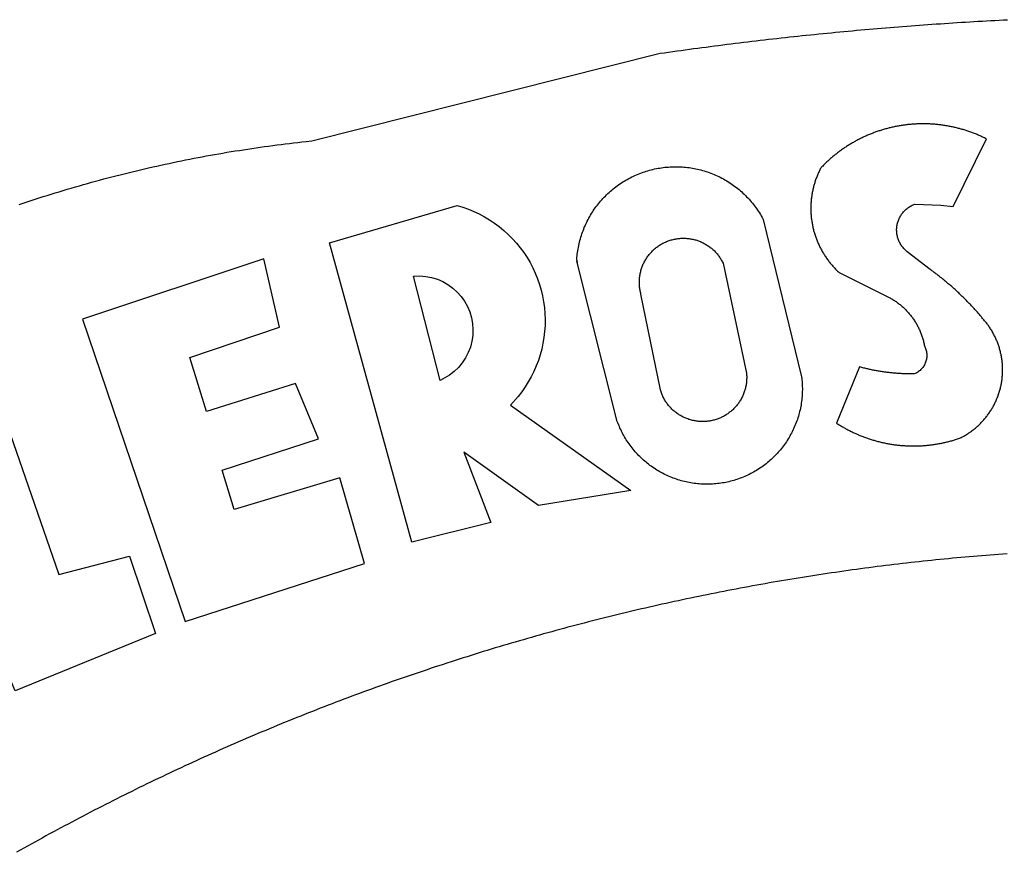
# Model space of a CAD drawing. Units: millimetres. Extents: x -18 to 130, y -54 to 70.
# Drawn here: x 5 to 6, y -28 to -27 of the extents above; entities that cross this region are included whole.
import ezdxf

# ---------------------------------------------------------------- set-up
doc = ezdxf.new("R2010")
doc.units = ezdxf.units.MM
doc.layers.add('BRAZAO', color=7, linetype='Continuous')
doc.layers.add('T-DIVIS-EXIS', color=7, linetype='Continuous')

# ---------------------------------------------------------------- blocks, each defined once
blk = doc.blocks.new('Logo_Prefeitura')
at = {"layer": 'BRAZAO'}
for points in [[(-486.04, 840.43), (-485, 840.78), (-483.96, 841.12), (-482.91, 841.47), (-481.87, 841.81), (-480.82, 842.15), (-479.77, 842.48), (-478.73, 842.81), (-477.68, 843.14), (-476.63, 843.46), (-475.58, 843.78), (-474.52, 844.1), (-473.47, 844.42), (-472.42, 844.73), (-471.36, 845.04), (-470.3, 845.34), (-469.25, 845.64), (-468.19, 845.94), (-467.13, 846.23), (-466.07, 846.52), (-465.01, 846.81), (-463.95, 847.1), (-462.89, 847.38), (-461.82, 847.66), (-460.76, 847.93), (-459.69, 848.2), (-458.63, 848.47), (-457.56, 848.73), (-456.49, 848.99), (-455.42, 849.25), (-454.35, 849.51), (-453.28, 849.76), (-452.21, 850.01), (-451.14, 850.25), (-450.07, 850.49), (-449, 850.73), (-447.92, 850.96), (-446.85, 851.19), (-445.77, 851.42), (-444.7, 851.64), (-443.62, 851.86), (-442.54, 852.08), (-441.46, 852.29), (-440.38, 852.5), (-439.3, 852.71), (-438.22, 852.92), (-437.14, 853.12), (-436.06, 853.31), (-434.98, 853.51), (-433.9, 853.7), (-432.81, 853.88), (-431.73, 854.07), (-430.65, 854.25), (-429.56, 854.42), (-428.48, 854.59), (-427.39, 854.76), (-426.3, 854.93), (-425.22, 855.09), (-424.13, 855.25), (-423.04, 855.41), (-421.95, 855.56), (-420.86, 855.71), (-419.77, 855.85), (-418.68, 856), (-417.59, 856.14), (-416.5, 856.27), (-415.41, 856.4), (-414.32, 856.53), (-413.23, 856.66), (-412.13, 856.78), (-411.04, 856.9), (-409.6, 857.05), (-318.52, 879.96), (-317.43, 880.12), (-316.35, 880.27), (-315.26, 880.43), (-314.17, 880.58), (-313.08, 880.73), (-311.99, 880.88), (-310.9, 881.03), (-309.81, 881.18), (-308.72, 881.32), (-307.63, 881.47), (-306.54, 881.61), (-305.45, 881.75), (-304.36, 881.89), (-303.27, 882.03), (-302.18, 882.17), (-301.09, 882.31), (-300, 882.45), (-298.91, 882.58), (-297.82, 882.72), (-296.73, 882.85), (-295.64, 882.98), (-294.55, 883.11), (-293.46, 883.24), (-292.36, 883.37), (-291.27, 883.49), (-290.18, 883.62), (-289.09, 883.74), (-288, 883.87), (-286.9, 883.99), (-285.81, 884.11), (-284.72, 884.23), (-283.63, 884.34), (-282.53, 884.46), (-281.44, 884.58), (-280.35, 884.69), (-279.25, 884.81), (-278.16, 884.92), (-277.07, 885.03), (-275.97, 885.14), (-274.88, 885.25), (-273.78, 885.35), (-272.69, 885.46), (-271.6, 885.56), (-270.5, 885.67), (-269.41, 885.77), (-268.31, 885.87), (-267.22, 885.97), (-266.12, 886.07), (-265.03, 886.17), (-263.93, 886.26), (-262.84, 886.36), (-261.74, 886.45), (-260.65, 886.54), (-259.55, 886.64), (-258.46, 886.73), (-257.36, 886.82), (-256.27, 886.9), (-255.17, 886.99), (-254.08, 887.07), (-252.98, 887.16), (-251.88, 887.24), (-250.79, 887.32), (-249.69, 887.4), (-248.6, 887.48), (-247.5, 887.56), (-246.4, 887.64), (-245.31, 887.71), (-244.21, 887.79), (-243.11, 887.86), (-242.02, 887.93), (-240.92, 888), (-239.82, 888.07), (-238.73, 888.14), (-237.63, 888.21), (-236.53, 888.27), (-235.43, 888.34), (-234.34, 888.4), (-233.24, 888.46), (-232.14, 888.52), (-231.04, 888.58), (-229.95, 888.64), (-228.85, 888.7), (-227.75, 888.75)], [(-233.24, 857.57), (-233.53, 857.71), (-233.76, 857.83), (-234, 857.94), (-234.23, 858.05), (-234.47, 858.16), (-234.71, 858.27), (-234.95, 858.38), (-235.18, 858.48), (-235.42, 858.58), (-235.66, 858.69), (-235.9, 858.78), (-236.15, 858.88), (-236.39, 858.98), (-236.63, 859.07), (-236.87, 859.16), (-237.12, 859.26), (-237.36, 859.35), (-237.61, 859.43), (-237.85, 859.52), (-238.1, 859.6), (-238.35, 859.68), (-238.6, 859.77), (-238.84, 859.84), (-239.09, 859.92), (-239.34, 860), (-239.59, 860.07), (-239.84, 860.14), (-240.09, 860.21), (-240.35, 860.28), (-240.6, 860.34), (-240.85, 860.41), (-241.1, 860.47), (-241.36, 860.53), (-241.61, 860.59), (-241.86, 860.65), (-242.12, 860.7), (-242.37, 860.76), (-242.63, 860.81), (-242.88, 860.86), (-243.14, 860.91), (-243.4, 860.96), (-243.65, 861), (-243.91, 861.04), (-244.17, 861.08), (-244.42, 861.12), (-244.68, 861.16), (-244.94, 861.2), (-245.2, 861.23), (-245.46, 861.26), (-245.72, 861.29), (-245.98, 861.32), (-246.23, 861.35), (-246.49, 861.37), (-246.75, 861.39), (-247.01, 861.41), (-247.27, 861.43), (-247.53, 861.45), (-247.79, 861.46), (-248.05, 861.48), (-248.31, 861.49), (-248.57, 861.5), (-248.83, 861.51), (-249.09, 861.51), (-249.36, 861.52), (-249.62, 861.52), (-249.88, 861.52), (-249.88, 861.52), (-250.14, 861.52), (-250.4, 861.51), (-250.66, 861.51), (-250.92, 861.5), (-251.18, 861.49), (-251.44, 861.48), (-251.7, 861.47), (-251.96, 861.46), (-252.22, 861.44), (-252.48, 861.42), (-252.74, 861.4), (-253, 861.38), (-253.26, 861.36), (-253.52, 861.33), (-253.78, 861.31), (-254.03, 861.28), (-254.29, 861.25), (-254.55, 861.21), (-254.81, 861.18), (-255.07, 861.14), (-255.33, 861.1), (-255.58, 861.06), (-255.84, 861.02), (-256.1, 860.98), (-256.35, 860.93), (-256.61, 860.89), (-256.87, 860.84), (-257.12, 860.79), (-257.38, 860.73), (-257.63, 860.68), (-257.89, 860.62), (-258.14, 860.56), (-258.39, 860.5), (-258.65, 860.44), (-258.9, 860.38), (-259.15, 860.31), (-259.4, 860.25), (-259.65, 860.18), (-259.9, 860.11), (-260.15, 860.04), (-260.4, 859.96), (-260.65, 859.88), (-260.9, 859.81), (-261.15, 859.73), (-261.4, 859.65), (-261.64, 859.56), (-261.89, 859.48), (-262.14, 859.39), (-262.38, 859.3), (-262.63, 859.21), (-262.87, 859.12), (-263.11, 859.03), (-263.36, 858.93), (-263.6, 858.84), (-263.84, 858.74), (-264.08, 858.64), (-264.32, 858.54), (-264.56, 858.43), (-264.8, 858.33), (-265.03, 858.22), (-265.27, 858.11), (-265.51, 858), (-265.74, 857.89), (-265.97, 857.77), (-266.21, 857.66), (-266.44, 857.54), (-266.67, 857.42), (-266.9, 857.3), (-267.13, 857.18), (-267.36, 857.06), (-267.59, 856.93), (-267.82, 856.81), (-268.05, 856.68), (-268.27, 856.55), (-268.5, 856.42), (-268.72, 856.28), (-268.94, 856.15), (-269.17, 856.01), (-269.39, 855.87), (-269.61, 855.73), (-269.82, 855.59), (-270.04, 855.45), (-270.26, 855.3), (-270.48, 855.16), (-270.69, 855.01), (-270.9, 854.86), (-271.12, 854.71), (-271.33, 854.56), (-271.54, 854.41), (-271.75, 854.25), (-271.96, 854.1), (-272.16, 853.94), (-272.37, 853.78), (-272.58, 853.62), (-272.78, 853.46), (-272.98, 853.29), (-273.18, 853.13), (-273.38, 852.96), (-273.58, 852.79), (-273.78, 852.62), (-273.98, 852.45), (-274.17, 852.28), (-274.37, 852.11), (-274.56, 851.93), (-274.75, 851.76), (-274.94, 851.58), (-275.13, 851.4), (-275.32, 851.22), (-275.51, 851.04), (-275.69, 850.86), (-275.88, 850.67), (-276.06, 850.49), (-276.24, 850.3), (-276.42, 850.11), (-276.56, 849.97), (-276.68, 849.74), (-276.8, 849.5), (-276.91, 849.27), (-277.02, 849.03), (-277.13, 848.8), (-277.24, 848.56), (-277.34, 848.32), (-277.44, 848.08), (-277.54, 847.84), (-277.63, 847.6), (-277.73, 847.35), (-277.82, 847.11), (-277.9, 846.86), (-277.99, 846.62), (-278.07, 846.37), (-278.15, 846.12), (-278.22, 845.87), (-278.29, 845.62), (-278.36, 845.37), (-278.43, 845.12), (-278.5, 844.87), (-278.56, 844.61), (-278.61, 844.36), (-278.67, 844.1), (-278.72, 843.85), (-278.77, 843.59), (-278.82, 843.34), (-278.86, 843.08), (-278.9, 842.82), (-278.94, 842.57), (-278.97, 842.31), (-279.01, 842.05), (-279.03, 841.79), (-279.06, 841.53), (-279.08, 841.27), (-279.1, 841.01), (-279.12, 840.75), (-279.13, 840.49), (-279.14, 840.23), (-279.15, 839.97), (-279.16, 839.71)], [(-234.44, 810.85), (-234.6, 811.05), (-234.77, 811.25), (-234.94, 811.44), (-235.11, 811.64), (-235.28, 811.84), (-235.45, 812.04), (-235.62, 812.23), (-235.8, 812.43), (-235.97, 812.62), (-236.14, 812.82), (-236.32, 813.01), (-236.49, 813.2), (-236.67, 813.39), (-236.84, 813.59), (-237.02, 813.78), (-237.2, 813.97), (-237.38, 814.16), (-237.56, 814.35), (-237.74, 814.53), (-237.92, 814.72), (-238.1, 814.91), (-238.28, 815.1), (-238.46, 815.28), (-238.64, 815.47), (-238.83, 815.65), (-239.01, 815.84), (-239.2, 816.02), (-239.38, 816.2), (-239.57, 816.39), (-239.76, 816.57), (-239.94, 816.75), (-240.13, 816.93), (-240.32, 817.11), (-240.51, 817.29), (-240.7, 817.46), (-240.89, 817.64), (-241.08, 817.82), (-241.27, 817.99), (-241.47, 818.17), (-241.66, 818.34), (-241.85, 818.52), (-242.05, 818.69), (-242.24, 818.87), (-242.44, 819.04), (-242.63, 819.21), (-242.83, 819.38), (-243.03, 819.55), (-243.23, 819.72), (-243.42, 819.89), (-243.62, 820.06), (-243.82, 820.22), (-244.02, 820.39), (-244.22, 820.56), (-244.43, 820.72), (-244.63, 820.89), (-244.83, 821.05), (-245.03, 821.21), (-245.24, 821.37), (-245.44, 821.54), (-245.65, 821.7), (-245.85, 821.86), (-246.06, 822.02), (-246.26, 822.18), (-246.47, 822.33), (-246.68, 822.49), (-246.89, 822.65), (-247.1, 822.8), (-247.31, 822.96), (-247.51, 823.11), (-247.73, 823.27), (-247.94, 823.42), (-253.94, 828.07), (-254.14, 828.24), (-254.34, 828.41), (-254.53, 828.58), (-254.71, 828.77), (-254.89, 828.96), (-255.06, 829.15), (-255.22, 829.36), (-255.38, 829.57), (-255.53, 829.78), (-255.67, 830), (-255.8, 830.22), (-255.92, 830.45), (-256.04, 830.69), (-256.15, 830.92), (-256.25, 831.17), (-256.34, 831.41), (-256.42, 831.66), (-256.49, 831.91), (-256.55, 832.16), (-256.6, 832.42), (-256.65, 832.67), (-256.68, 832.93), (-256.71, 833.19), (-256.72, 833.45), (-256.73, 833.71), (-256.73, 833.97), (-256.72, 834.23), (-256.69, 834.49), (-256.66, 834.75), (-256.62, 835.01), (-256.57, 835.26), (-256.51, 835.52), (-256.44, 835.77), (-256.37, 836.02), (-256.28, 836.26), (-256.18, 836.5), (-256.08, 836.74), (-255.97, 836.98), (-255.85, 837.21), (-255.72, 837.43), (-255.58, 837.66), (-255.43, 837.87), (-255.28, 838.08), (-255.12, 838.29), (-254.95, 838.49), (-254.78, 838.68), (-254.6, 838.87), (-254.41, 839.05), (-254.21, 839.22), (-254.01, 839.38), (-253.8, 839.54), (-253.59, 839.69), (-253.37, 839.83), (-253.15, 839.97), (-252.92, 840.1), (-252.69, 840.21), (-252.45, 840.32), (-252.21, 840.42), (-251.97, 840.52), (-251.97, 840.52), (-245.22, 840.22), (-241.92, 839.92), (-233.24, 857.57)], [(-340.2, 825.24), (-340.27, 826.55), (-340.23, 827), (-340.18, 827.45), (-340.13, 827.9), (-340.06, 828.35), (-339.99, 828.79), (-339.91, 829.24), (-339.82, 829.68), (-339.73, 830.12), (-339.62, 830.56), (-339.51, 831), (-339.39, 831.44), (-339.27, 831.87), (-339.13, 832.3), (-338.99, 832.73), (-338.84, 833.16), (-338.69, 833.58), (-338.52, 834), (-338.35, 834.42), (-338.17, 834.84), (-337.99, 835.25), (-337.79, 835.66), (-337.59, 836.06), (-337.39, 836.47), (-337.17, 836.86), (-336.95, 837.26), (-336.73, 837.65), (-336.49, 838.04), (-336.25, 838.42), (-336, 838.8), (-335.75, 839.17), (-335.49, 839.54), (-335.22, 839.9), (-334.95, 840.26), (-334.67, 840.62), (-334.38, 840.97), (-334.09, 841.31), (-333.79, 841.65), (-333.49, 841.99), (-333.18, 842.32), (-332.86, 842.64), (-332.54, 842.96), (-332.22, 843.27), (-331.88, 843.58), (-331.55, 843.88), (-331.2, 844.17), (-330.86, 844.46), (-330.5, 844.75), (-330.15, 845.02), (-329.78, 845.29), (-329.42, 845.56), (-329.05, 845.81), (-328.67, 846.07), (-328.29, 846.31), (-327.91, 846.55), (-327.52, 846.78), (-327.13, 847), (-326.73, 847.22), (-326.33, 847.43), (-325.93, 847.63), (-325.52, 847.83), (-325.11, 848.02), (-324.7, 848.2), (-324.28, 848.38), (-323.86, 848.54), (-323.44, 848.7), (-323.01, 848.86), (-322.58, 849), (-322.15, 849.14), (-321.72, 849.27), (-321.28, 849.39), (-320.85, 849.51), (-320.41, 849.62), (-319.97, 849.72), (-319.53, 849.81), (-319.08, 849.89), (-318.64, 849.97), (-318.19, 850.04), (-317.74, 850.1), (-317.29, 850.15), (-316.84, 850.2), (-316.39, 850.23), (-315.94, 850.26), (-315.49, 850.28), (-315.04, 850.3), (-314.59, 850.3), (-314.59, 850.3), (-314.13, 850.3), (-313.68, 850.29), (-313.23, 850.27), (-312.78, 850.25), (-312.33, 850.21), (-311.88, 850.17), (-311.43, 850.12), (-310.98, 850.07), (-310.53, 850), (-310.09, 849.93), (-309.64, 849.85), (-309.2, 849.76), (-308.76, 849.66), (-308.32, 849.56), (-307.88, 849.45), (-307.45, 849.33), (-307.01, 849.2), (-306.58, 849.07), (-306.15, 848.93), (-305.72, 848.78), (-305.3, 848.62), (-304.88, 848.46), (-304.46, 848.29), (-304.05, 848.11), (-303.63, 847.92), (-303.22, 847.73), (-302.82, 847.53), (-302.42, 847.32), (-302.02, 847.11), (-301.63, 846.89), (-301.24, 846.66), (-300.85, 846.42), (-300.47, 846.18), (-300.09, 845.94), (-299.72, 845.68), (-299.35, 845.42), (-298.98, 845.15), (-298.62, 844.88), (-298.27, 844.6), (-297.92, 844.31), (-297.57, 844.02), (-297.23, 843.72), (-296.9, 843.42), (-296.57, 843.11), (-296.25, 842.79), (-295.93, 842.47), (-295.62, 842.14), (-295.31, 841.81), (-295.01, 841.48), (-294.71, 841.13), (-294.42, 840.79), (-294.14, 840.43), (-293.87, 840.08), (-293.6, 839.71), (-293.33, 839.35), (-293.07, 838.98), (-292.82, 838.6), (-292.58, 838.22), (-292.34, 837.83), (-292.11, 837.45), (-291.89, 837.05), (-291.58, 836.48), (-281.58, 795.4), (-281.52, 794.96), (-281.48, 794.53), (-281.44, 794.1), (-281.41, 793.66), (-281.39, 793.23), (-281.38, 792.79), (-281.37, 792.36), (-281.37, 791.92), (-281.38, 791.49), (-281.4, 791.05), (-281.42, 790.62), (-281.45, 790.18), (-281.49, 789.75), (-281.54, 789.32), (-281.59, 788.88), (-281.66, 788.45), (-281.72, 788.02), (-281.8, 787.59), (-281.89, 787.17), (-281.98, 786.74), (-282.08, 786.32), (-282.18, 785.9), (-282.3, 785.48), (-282.42, 785.06), (-282.55, 784.64), (-282.68, 784.23), (-282.83, 783.82), (-282.98, 783.41), (-283.13, 783), (-283.3, 782.6), (-283.47, 782.2), (-283.65, 781.8), (-283.83, 781.41), (-284.02, 781.02), (-284.22, 780.63), (-284.43, 780.25), (-284.64, 779.87), (-284.86, 779.49), (-285.08, 779.12), (-285.32, 778.75), (-285.55, 778.39), (-285.8, 778.03), (-286.05, 777.67), (-286.31, 777.32), (-286.57, 776.97), (-286.84, 776.63), (-287.11, 776.29), (-287.39, 775.96), (-287.68, 775.63), (-287.97, 775.31), (-288.27, 774.99), (-288.57, 774.68), (-288.88, 774.37), (-289.2, 774.07), (-289.52, 773.78), (-289.84, 773.49), (-290.17, 773.2), (-290.5, 772.92), (-290.84, 772.65), (-291.19, 772.38), (-291.54, 772.12), (-291.89, 771.87), (-292.25, 771.62), (-292.61, 771.38), (-292.97, 771.14), (-293.34, 770.91), (-293.72, 770.69), (-294.1, 770.47), (-294.48, 770.26), (-294.86, 770.06), (-295.25, 769.86), (-295.64, 769.67), (-296.04, 769.49), (-296.44, 769.31), (-296.84, 769.15), (-297.24, 768.98), (-297.65, 768.83), (-298.06, 768.68), (-298.47, 768.54), (-298.88, 768.41), (-299.3, 768.28), (-299.72, 768.16), (-300.14, 768.05), (-300.56, 767.95), (-300.99, 767.85), (-301.41, 767.76), (-301.84, 767.68), (-302.27, 767.61), (-302.7, 767.54), (-303.13, 767.48), (-303.56, 767.43), (-304, 767.39), (-304.43, 767.35), (-304.86, 767.32), (-305.3, 767.3), (-305.73, 767.28), (-306.17, 767.28), (-306.6, 767.28), (-307.04, 767.29), (-307.48, 767.31), (-307.91, 767.33), (-308.34, 767.36), (-308.78, 767.4), (-309.21, 767.45), (-309.64, 767.5), (-310.07, 767.57), (-310.5, 767.63), (-310.93, 767.71), (-311.36, 767.8), (-311.78, 767.89), (-312.21, 767.99), (-312.63, 768.09), (-313.05, 768.21), (-313.47, 768.33), (-313.88, 768.46), (-314.3, 768.6), (-314.71, 768.74), (-315.12, 768.89), (-315.52, 769.05), (-315.92, 769.21), (-316.32, 769.38), (-316.72, 769.56), (-317.12, 769.75), (-317.51, 769.94), (-317.89, 770.14), (-318.28, 770.34), (-318.66, 770.56), (-319.03, 770.77), (-319.4, 771), (-319.77, 771.23), (-320.14, 771.47), (-320.5, 771.72), (-320.85, 771.97), (-321.2, 772.22), (-321.55, 772.49), (-321.89, 772.76), (-322.23, 773.03), (-322.56, 773.31), (-322.89, 773.6), (-323.21, 773.89), (-323.53, 774.19), (-323.84, 774.49), (-324.15, 774.8), (-324.45, 775.12), (-324.75, 775.44), (-325.04, 775.76), (-325.32, 776.09), (-325.6, 776.42), (-325.87, 776.76), (-326.14, 777.11), (-326.4, 777.46), (-326.65, 777.81), (-326.9, 778.17), (-327.14, 778.53), (-327.38, 778.89), (-327.61, 779.27), (-327.83, 779.64), (-328.05, 780.02), (-328.26, 780.4), (-328.46, 780.78), (-328.66, 781.17), (-328.84, 781.56), (-329.03, 781.96), (-329.2, 782.36), (-329.37, 782.76), (-329.53, 783.16), (-329.74, 783.71), (-340.2, 825.24)], [(-383.46, 752.15), (-404.94, 830.41), (-371.62, 840.18), (-371.62, 840.18), (-370.13, 839.73), (-368.66, 839.21), (-367.22, 838.62), (-365.82, 837.96), (-364.45, 837.22), (-363.11, 836.42), (-361.82, 835.56), (-360.57, 834.63), (-359.37, 833.64), (-358.22, 832.59), (-357.13, 831.49), (-356.09, 830.33), (-355.11, 829.12), (-354.19, 827.87), (-353.33, 826.57), (-352.54, 825.23), (-351.82, 823.85), (-351.17, 822.44), (-350.58, 821), (-350.07, 819.53), (-349.64, 818.03), (-349.28, 816.52), (-348.99, 814.99), (-348.78, 813.45), (-348.65, 811.9), (-348.6, 810.35), (-348.62, 808.79), (-348.72, 807.24), (-348.9, 805.69), (-349.15, 804.16), (-349.48, 802.64), (-349.89, 801.14), (-350.36, 799.66), (-350.92, 798.2), (-351.54, 796.78), (-352.23, 795.38), (-353, 794.03), (-353.83, 792.71), (-354.72, 791.44), (-355.67, 790.21), (-357.68, 787.99), (-326.18, 765.65), (-350.34, 761.74), (-369.84, 775.68), (-369.84, 775.68), (-362.8, 757.23), (-383.46, 752.15)], [(-279.16, 839.71), (-279.16, 839.32), (-279.16, 839.06), (-279.15, 838.8), (-279.14, 838.54), (-279.13, 838.28), (-279.12, 838.02), (-279.1, 837.76), (-279.08, 837.5), (-279.06, 837.24), (-279.03, 836.98), (-279, 836.72), (-278.97, 836.46), (-278.93, 836.2), (-278.89, 835.95), (-278.85, 835.69), (-278.81, 835.43), (-278.76, 835.18), (-278.71, 834.92), (-278.66, 834.67), (-278.6, 834.41), (-278.54, 834.16), (-278.48, 833.9), (-278.42, 833.65), (-278.35, 833.4), (-278.28, 833.15), (-278.21, 832.9), (-278.13, 832.65), (-278.05, 832.4), (-277.97, 832.15), (-277.88, 831.91), (-277.8, 831.66), (-277.71, 831.42), (-277.61, 831.18), (-277.52, 830.93), (-277.42, 830.69), (-277.32, 830.45), (-277.21, 830.21), (-277.11, 829.98), (-277, 829.74), (-276.88, 829.5), (-276.77, 829.27), (-276.65, 829.04), (-276.53, 828.81), (-276.41, 828.58), (-276.28, 828.35), (-276.16, 828.12), (-276.03, 827.9), (-275.89, 827.67), (-275.76, 827.45), (-275.62, 827.23), (-275.48, 827.01), (-275.33, 826.79), (-275.19, 826.58), (-275.04, 826.36), (-274.89, 826.15), (-274.73, 825.94), (-274.58, 825.73), (-274.42, 825.53), (-274.26, 825.32), (-274.1, 825.12), (-273.93, 824.92), (-273.76, 824.72), (-273.6, 824.52), (-273.42, 824.32), (-273.25, 824.13), (-273.07, 823.94), (-272.89, 823.75), (-272.71, 823.56), (-272.53, 823.37), (-272.35, 823.19), (-272.16, 823.01), (-271.97, 822.83), (-271.78, 822.65), (-258.9, 816.23), (-258.67, 816.11), (-258.44, 815.98), (-258.21, 815.86), (-257.99, 815.73), (-257.76, 815.59), (-257.54, 815.45), (-257.32, 815.31), (-257.11, 815.17), (-256.89, 815.02), (-256.68, 814.87), (-256.47, 814.72), (-256.26, 814.56), (-256.05, 814.4), (-255.85, 814.24), (-255.65, 814.08), (-255.45, 813.91), (-255.25, 813.74), (-255.06, 813.56), (-254.87, 813.39), (-254.68, 813.21), (-254.49, 813.03), (-254.31, 812.84), (-254.13, 812.65), (-253.95, 812.46), (-253.77, 812.27), (-253.6, 812.08), (-253.43, 811.88), (-253.26, 811.68), (-253.1, 811.48), (-252.94, 811.27), (-252.78, 811.07), (-252.63, 810.86), (-252.47, 810.64), (-252.32, 810.43), (-252.18, 810.22), (-252.04, 810), (-251.9, 809.78), (-251.76, 809.56), (-251.63, 809.33), (-251.5, 809.11), (-251.37, 808.88), (-251.25, 808.65), (-251.13, 808.42), (-251.01, 808.18), (-250.9, 807.95), (-250.79, 807.71), (-250.68, 807.48), (-250.58, 807.24), (-250.48, 806.99), (-250.39, 806.75), (-250.29, 806.51), (-250.2, 806.26), (-250.12, 806.02), (-250.04, 805.77), (-249.96, 805.52), (-249.89, 805.27), (-249.81, 805.02), (-249.75, 804.77), (-249.68, 804.52), (-249.62, 804.26), (-249.57, 804.01), (-249.52, 803.75), (-249.47, 803.48), (-249.35, 803.25), (-249.24, 803.01), (-249.15, 802.77), (-249.07, 802.52), (-249, 802.27), (-248.94, 802.02), (-248.89, 801.76), (-248.86, 801.5), (-248.84, 801.24), (-248.84, 800.98), (-248.84, 800.72), (-248.86, 800.46), (-248.89, 800.2), (-248.94, 799.95), (-249, 799.69), (-249.07, 799.44), (-249.15, 799.2), (-249.24, 798.95), (-249.35, 798.72), (-249.47, 798.48), (-249.6, 798.26), (-249.74, 798.04), (-249.89, 797.82), (-250.05, 797.62), (-250.22, 797.42), (-250.4, 797.24), (-250.59, 797.06), (-250.79, 796.89), (-250.99, 796.73), (-251.21, 796.58), (-251.43, 796.44), (-251.66, 796.31), (-251.89, 796.2), (-252.16, 796.14), (-252.42, 796.13), (-252.68, 796.13), (-252.94, 796.13), (-253.2, 796.13), (-253.46, 796.14), (-253.72, 796.14), (-253.98, 796.15), (-254.24, 796.15), (-254.5, 796.16), (-254.76, 796.17), (-255.02, 796.18), (-255.28, 796.19), (-255.54, 796.2), (-255.8, 796.22), (-256.06, 796.24), (-256.32, 796.25), (-256.58, 796.27), (-256.84, 796.29), (-257.1, 796.31), (-257.36, 796.33), (-257.62, 796.36), (-257.88, 796.38), (-258.14, 796.41), (-258.4, 796.43), (-258.65, 796.46), (-258.91, 796.49), (-259.17, 796.52), (-259.43, 796.56), (-259.69, 796.59), (-259.95, 796.62), (-260.21, 796.66), (-260.46, 796.7), (-260.72, 796.74), (-260.98, 796.78), (-261.23, 796.82), (-261.49, 796.86), (-261.75, 796.9), (-262.01, 796.95), (-262.26, 797), (-262.52, 797.05), (-262.77, 797.09), (-263.03, 797.14), (-263.28, 797.2), (-263.54, 797.25), (-263.79, 797.3), (-264.05, 797.36), (-264.3, 797.42), (-264.56, 797.47), (-264.81, 797.53), (-265.06, 797.59), (-265.32, 797.65), (-265.57, 797.72), (-265.82, 797.78), (-266.07, 797.85), (-266.42, 797.94), (-266.42, 797.94), (-272.44, 783.25), (-272.22, 783.11), (-272, 782.97), (-271.78, 782.83), (-271.56, 782.69), (-271.34, 782.56), (-271.11, 782.42), (-270.89, 782.29), (-270.66, 782.16), (-270.44, 782.03), (-270.21, 781.91), (-269.98, 781.78), (-269.75, 781.66), (-269.52, 781.54), (-269.29, 781.42), (-269.06, 781.3), (-268.82, 781.18), (-268.59, 781.06), (-268.36, 780.95), (-268.12, 780.84), (-267.89, 780.73), (-267.65, 780.62), (-267.41, 780.51)], [(-323.55, 816.99), (-323.62, 817.25), (-323.68, 817.5), (-323.73, 817.75), (-323.78, 818.01), (-323.83, 818.27), (-323.87, 818.52), (-323.9, 818.78), (-323.93, 819.04), (-323.95, 819.3), (-323.96, 819.56), (-323.97, 819.82), (-323.97, 820.08), (-323.97, 820.34), (-323.96, 820.6), (-323.95, 820.86), (-323.93, 821.12), (-323.9, 821.38), (-323.87, 821.64), (-323.83, 821.9), (-323.79, 822.15), (-323.74, 822.41), (-323.68, 822.67), (-323.62, 822.92), (-323.56, 823.17), (-323.48, 823.42), (-323.4, 823.67), (-323.32, 823.91), (-323.23, 824.16), (-323.14, 824.4), (-323.04, 824.64), (-322.93, 824.88), (-322.82, 825.12), (-322.7, 825.35), (-322.58, 825.58), (-322.46, 825.81), (-322.32, 826.03), (-322.19, 826.25), (-322.04, 826.47), (-321.9, 826.69), (-321.75, 826.9), (-321.59, 827.11), (-321.43, 827.31), (-321.26, 827.51), (-321.09, 827.71), (-320.92, 827.91), (-320.74, 828.09), (-320.56, 828.28), (-320.37, 828.46), (-320.18, 828.64), (-319.98, 828.81), (-319.78, 828.98), (-319.58, 829.14), (-319.37, 829.3), (-319.16, 829.45), (-318.95, 829.6), (-318.73, 829.75), (-318.51, 829.89), (-318.29, 830.02), (-318.06, 830.15), (-317.84, 830.28), (-317.6, 830.39), (-317.37, 830.51), (-317.13, 830.62), (-316.89, 830.72), (-316.65, 830.82), (-316.41, 830.91), (-316.16, 830.99), (-315.91, 831.08), (-315.67, 831.15), (-315.41, 831.22), (-315.16, 831.29), (-314.91, 831.34), (-314.65, 831.4), (-314.4, 831.44), (-314.14, 831.48), (-313.88, 831.52), (-313.62, 831.55), (-313.36, 831.57), (-313.1, 831.59), (-312.84, 831.6), (-312.58, 831.61), (-312.58, 831.61), (-312.32, 831.61), (-312.06, 831.6), (-311.8, 831.59), (-311.54, 831.57), (-311.28, 831.55), (-311.02, 831.52), (-310.76, 831.48), (-310.51, 831.44), (-310.25, 831.39), (-310, 831.34), (-309.74, 831.28), (-309.49, 831.22), (-309.24, 831.15), (-308.99, 831.07), (-308.74, 830.99), (-308.5, 830.9), (-308.25, 830.81), (-308.01, 830.71), (-307.77, 830.61), (-307.54, 830.5), (-307.3, 830.38), (-307.07, 830.27), (-306.84, 830.14), (-306.62, 830.01), (-306.39, 829.88), (-306.17, 829.74), (-305.96, 829.59), (-305.74, 829.44), (-305.53, 829.29), (-305.33, 829.13), (-305.12, 828.97), (-304.93, 828.8), (-304.73, 828.62), (-304.54, 828.45), (-304.35, 828.27), (-304.17, 828.08), (-303.99, 827.89), (-303.82, 827.7), (-303.65, 827.5), (-303.48, 827.3), (-303.32, 827.09), (-303.17, 826.88), (-303.01, 826.67), (-302.87, 826.46), (-302.73, 826.24), (-302.59, 826.02), (-302.46, 825.79), (-302.33, 825.56), (-302.21, 825.33), (-302.09, 825.09), (-295.97, 796.3), (-295.95, 796.04), (-295.93, 795.78), (-295.92, 795.52), (-295.92, 795.26), (-295.92, 795), (-295.93, 794.74), (-295.94, 794.48), (-295.96, 794.22), (-295.98, 793.96), (-296.01, 793.7), (-296.05, 793.44), (-296.09, 793.18), (-296.14, 792.93), (-296.19, 792.67), (-296.25, 792.42), (-296.32, 792.17), (-296.39, 791.92), (-296.46, 791.67), (-296.55, 791.42), (-296.63, 791.17), (-296.73, 790.93), (-296.83, 790.69), (-296.93, 790.45), (-297.04, 790.21), (-297.15, 789.98), (-297.28, 789.75), (-297.4, 789.52), (-297.53, 789.3), (-297.67, 789.07), (-297.81, 788.85), (-297.95, 788.64), (-298.1, 788.43), (-298.26, 788.22), (-298.42, 788.01), (-298.58, 787.81), (-298.75, 787.61), (-298.92, 787.42), (-299.1, 787.23), (-299.28, 787.04), (-299.47, 786.86), (-299.66, 786.68), (-299.85, 786.5), (-300.05, 786.34), (-300.25, 786.17), (-300.46, 786.01), (-300.67, 785.86), (-300.88, 785.7), (-301.1, 785.56), (-301.32, 785.42), (-301.54, 785.28), (-301.76, 785.15), (-301.99, 785.03), (-302.22, 784.9), (-302.46, 784.79), (-302.69, 784.68), (-302.93, 784.58), (-303.17, 784.48), (-303.41, 784.38), (-303.66, 784.3), (-303.91, 784.21), (-304.16, 784.14), (-304.41, 784.06), (-304.66, 784), (-304.91, 783.94), (-305.17, 783.88), (-305.42, 783.84), (-305.68, 783.79), (-305.94, 783.76), (-306.2, 783.73), (-306.46, 783.7), (-306.72, 783.68), (-306.98, 783.67), (-307.24, 783.66), (-307.5, 783.66), (-307.76, 783.67), (-308.02, 783.68), (-308.28, 783.69), (-308.54, 783.71), (-308.8, 783.74), (-309.05, 783.78), (-309.31, 783.82), (-309.57, 783.86), (-309.82, 783.91), (-310.08, 783.97), (-310.33, 784.03), (-310.58, 784.1), (-310.83, 784.18), (-311.08, 784.25), (-311.33, 784.34), (-311.57, 784.43), (-311.81, 784.53), (-312.05, 784.63), (-312.29, 784.74), (-312.52, 784.85), (-312.76, 784.97), (-312.99, 785.09), (-313.21, 785.22), (-313.44, 785.35), (-313.66, 785.49), (-313.87, 785.63), (-314.09, 785.78), (-314.3, 785.94), (-314.51, 786.09), (-314.71, 786.26), (-314.91, 786.42), (-315.11, 786.6), (-315.3, 786.77), (-315.49, 786.95), (-315.67, 787.14), (-315.85, 787.32), (-316.02, 787.52), (-316.2, 787.71), (-316.36, 787.91), (-316.52, 788.12), (-316.68, 788.33), (-316.83, 788.54), (-317.05, 788.86), (-317.19, 789.08), (-317.33, 789.3), (-317.46, 789.53), (-317.58, 789.76), (-317.7, 789.99), (-317.82, 790.22), (-317.93, 790.46), (-318.03, 790.7), (-318.13, 790.94), (-318.22, 791.18), (-318.31, 791.43), (-318.39, 791.67), (-318.48, 791.96), (-323.55, 816.99)], [(-422.09, 826.24), (-469.47, 810.43), (-442.64, 731.4), (-395.82, 746.57), (-402.26, 768.92), (-402.26, 768.92), (-429.88, 760.65), (-433.02, 771), (-407.81, 779.11), (-413.81, 793.66), (-413.81, 793.66), (-437.07, 786.3), (-441.41, 800.4), (-418, 808.36), (-422.09, 826.24)], [(-340.2, 825.24), (-340.31, 825.66), (-340.2, 825.24)], [(-382.98, 821.7), (-381.33, 821.77), (-381.33, 821.77), (-379.78, 821.64), (-378.25, 821.34), (-376.76, 820.88), (-375.34, 820.26), (-373.99, 819.5), (-372.73, 818.58), (-371.58, 817.54), (-370.54, 816.38), (-369.64, 815.11), (-368.89, 813.75), (-368.28, 812.32), (-367.84, 810.83), (-367.56, 809.3), (-367.45, 807.74), (-367.51, 806.19), (-367.73, 804.65), (-368.13, 803.15), (-368.68, 801.7), (-369.39, 800.31), (-370.24, 799.01), (-371.24, 797.81), (-372.35, 796.73), (-373.58, 795.78), (-375.99, 794.43), (-382.98, 821.7)], [(-267.41, 780.51), (-267.05, 780.35), (-266.82, 780.25), (-266.58, 780.15), (-266.33, 780.05), (-266.09, 779.95), (-265.85, 779.85), (-265.61, 779.76), (-265.37, 779.67), (-265.12, 779.58), (-264.88, 779.49), (-264.63, 779.4), (-264.39, 779.31), (-264.14, 779.23), (-263.89, 779.15), (-263.64, 779.06), (-263.4, 778.99), (-263.15, 778.91), (-262.9, 778.83), (-262.65, 778.76), (-262.4, 778.69), (-262.15, 778.62), (-261.9, 778.55), (-261.64, 778.48), (-261.39, 778.42), (-261.14, 778.35), (-260.89, 778.29), (-260.63, 778.23), (-260.38, 778.18), (-260.12, 778.12), (-259.87, 778.07), (-259.61, 778.01), (-259.36, 777.96), (-259.1, 777.91), (-258.85, 777.87), (-258.59, 777.82), (-258.33, 777.78), (-258.08, 777.74), (-257.82, 777.7), (-257.56, 777.66), (-257.3, 777.62), (-257.04, 777.59), (-256.79, 777.56), (-256.53, 777.53), (-256.27, 777.5), (-256.01, 777.47), (-255.75, 777.45), (-255.49, 777.42), (-255.23, 777.4), (-254.97, 777.38), (-254.71, 777.37), (-254.45, 777.35), (-254.19, 777.34), (-253.93, 777.32), (-253.67, 777.31), (-253.41, 777.3), (-253.15, 777.3), (-252.89, 777.29), (-252.63, 777.29), (-252.37, 777.29), (-252.11, 777.29), (-251.85, 777.29), (-251.59, 777.3), (-251.33, 777.3), (-251.07, 777.31), (-250.81, 777.32), (-250.54, 777.33), (-250.28, 777.35), (-250.03, 777.36), (-249.76, 777.38), (-249.5, 777.4), (-249.25, 777.42), (-248.99, 777.44), (-248.73, 777.46), (-248.47, 777.49), (-248.21, 777.52), (-247.95, 777.55), (-247.69, 777.58), (-247.43, 777.62), (-247.17, 777.65), (-246.92, 777.69), (-246.66, 777.73), (-246.4, 777.77), (-246.14, 777.81), (-245.89, 777.86), (-245.63, 777.9), (-245.38, 777.95), (-245.12, 778), (-244.87, 778.05), (-244.61, 778.11), (-244.36, 778.16), (-244.1, 778.22), (-243.85, 778.28), (-243.59, 778.34), (-243.34, 778.4), (-243.09, 778.47), (-242.84, 778.53), (-242.59, 778.6), (-242.33, 778.67), (-242.08, 778.74), (-241.83, 778.81), (-241.58, 778.89), (-241.34, 778.97), (-241.09, 779.04), (-240.84, 779.12), (-240.59, 779.21), (-240.35, 779.29), (-240.08, 779.4), (-239.85, 779.52), (-239.62, 779.64), (-239.39, 779.76), (-239.16, 779.89), (-238.93, 780.02), (-238.71, 780.15), (-238.48, 780.28), (-238.26, 780.42), (-238.04, 780.56), (-237.83, 780.71), (-237.61, 780.85), (-237.4, 781), (-237.19, 781.15), (-236.98, 781.31), (-236.77, 781.47), (-236.57, 781.63), (-236.36, 781.79), (-236.16, 781.96), (-235.96, 782.13), (-235.77, 782.3), (-235.57, 782.47), (-235.38, 782.65), (-235.19, 782.82), (-235, 783.01), (-234.82, 783.19), (-234.64, 783.38), (-234.46, 783.56), (-234.28, 783.75), (-234.1, 783.95), (-233.93, 784.14), (-233.76, 784.34), (-233.59, 784.54), (-233.43, 784.74), (-233.27, 784.95), (-233.11, 785.15), (-232.95, 785.36), (-232.8, 785.57), (-232.65, 785.78), (-232.5, 786), (-232.35, 786.21), (-232.21, 786.43), (-232.07, 786.65), (-231.93, 786.87), (-231.8, 787.1), (-231.67, 787.32), (-231.54, 787.55), (-231.42, 787.78), (-231.29, 788.01), (-231.17, 788.24), (-231.06, 788.47), (-230.95, 788.71), (-230.84, 788.94), (-230.73, 789.18), (-230.63, 789.42), (-230.53, 789.66), (-230.43, 789.9), (-230.33, 790.15), (-230.24, 790.39), (-230.16, 790.63), (-230.07, 790.88), (-229.99, 791.13), (-229.91, 791.38), (-229.84, 791.63), (-229.77, 791.88), (-229.7, 792.13), (-229.63, 792.38), (-229.57, 792.63), (-229.51, 792.89), (-229.46, 793.14), (-229.41, 793.4), (-229.36, 793.65), (-229.32, 793.91), (-229.27, 794.17), (-229.24, 794.43), (-229.2, 794.68), (-229.17, 794.94), (-229.14, 795.2), (-229.12, 795.46), (-229.1, 795.72), (-229.08, 795.98), (-229.07, 796.24), (-229.06, 796.5), (-229.05, 796.76), (-229.04, 797.02), (-229.04, 797.28), (-229.05, 797.54), (-229.05, 797.8), (-229.06, 798.06), (-229.08, 798.32), (-229.09, 798.58), (-229.11, 798.84), (-229.14, 799.1), (-229.16, 799.36), (-229.19, 799.62), (-229.23, 799.88), (-229.26, 800.14), (-229.3, 800.39), (-229.35, 800.65), (-229.39, 800.91), (-229.45, 801.16), (-229.5, 801.42), (-229.56, 801.67), (-229.62, 801.92), (-229.68, 802.18), (-229.75, 802.43), (-229.82, 802.68), (-229.89, 802.93), (-229.97, 803.18), (-230.05, 803.43), (-230.13, 803.67), (-230.22, 803.92), (-230.31, 804.16), (-230.4, 804.41), (-230.5, 804.65), (-230.6, 804.89), (-230.7, 805.13), (-230.81, 805.37), (-230.92, 805.6), (-231.03, 805.84), (-231.14, 806.07), (-231.26, 806.3), (-231.38, 806.54), (-231.51, 806.76), (-231.63, 806.99), (-231.76, 807.22), (-231.9, 807.44), (-232.03, 807.66), (-232.17, 807.88), (-232.31, 808.1), (-232.46, 808.32), (-232.6, 808.53), (-232.75, 808.75), (-232.96, 809.03), (-233.12, 809.23), (-233.28, 809.44), (-233.44, 809.64), (-233.61, 809.84), (-233.77, 810.04), (-233.94, 810.25), (-234.1, 810.45), (-234.27, 810.65), (-234.44, 810.85)], [(-520.88, 792.68), (-495.59, 801.12), (-495.59, 801.12), (-475.65, 743.68), (-457.19, 748.49), (-457.19, 748.49), (-450.45, 728.24), (-487.07, 713.22), (-520.88, 792.68)], [(-227.89, 749.1), (-228.98, 749.02), (-230.08, 748.94), (-231.18, 748.85), (-232.27, 748.77), (-233.37, 748.68), (-234.46, 748.59), (-235.56, 748.5), (-236.65, 748.41), (-237.75, 748.31), (-238.84, 748.22), (-239.94, 748.12), (-241.03, 748.02), (-242.13, 747.91), (-243.22, 747.81), (-244.31, 747.7), (-245.41, 747.59), (-246.5, 747.48), (-247.6, 747.37), (-248.69, 747.26), (-249.78, 747.14), (-250.87, 747.02), (-251.97, 746.9), (-253.06, 746.78), (-254.15, 746.65), (-255.24, 746.53), (-256.33, 746.4), (-257.43, 746.27), (-258.52, 746.14), (-259.61, 746), (-260.7, 745.87), (-261.79, 745.73), (-262.88, 745.59), (-263.97, 745.45), (-265.06, 745.3), (-266.15, 745.16), (-267.24, 745.01), (-268.33, 744.86), (-269.41, 744.71), (-270.5, 744.55), (-271.59, 744.4), (-272.68, 744.24), (-273.77, 744.08), (-274.85, 743.92), (-275.94, 743.76), (-277.03, 743.59), (-278.11, 743.42), (-279.2, 743.26), (-280.29, 743.08), (-281.37, 742.91), (-282.46, 742.74), (-283.54, 742.56), (-284.63, 742.38), (-285.71, 742.2), (-286.79, 742.02), (-287.88, 741.83), (-288.96, 741.65), (-290.04, 741.46), (-291.13, 741.27), (-292.21, 741.08), (-293.29, 740.88), (-294.37, 740.68), (-295.45, 740.49), (-296.53, 740.29), (-297.61, 740.08), (-298.69, 739.88), (-299.77, 739.67), (-300.85, 739.47), (-301.93, 739.26), (-303.01, 739.05), (-304.09, 738.83), (-305.17, 738.62), (-306.24, 738.4), (-307.32, 738.18), (-308.4, 737.96), (-309.47, 737.74), (-310.55, 737.51), (-311.62, 737.28), (-312.7, 737.05), (-313.77, 736.82), (-314.85, 736.59), (-315.92, 736.36), (-317, 736.12), (-318.07, 735.88), (-319.14, 735.64), (-320.21, 735.4), (-321.28, 735.15), (-322.36, 734.91), (-323.43, 734.66), (-324.5, 734.41), (-325.57, 734.16), (-326.64, 733.9), (-327.7, 733.65), (-328.77, 733.39), (-329.84, 733.13), (-330.91, 732.87), (-331.98, 732.6), (-333.04, 732.34), (-334.11, 732.07), (-335.17, 731.8), (-336.24, 731.53), (-337.3, 731.26), (-338.37, 730.98), (-339.43, 730.71), (-340.5, 730.43), (-341.56, 730.15), (-342.62, 729.87), (-343.68, 729.58), (-344.74, 729.29), (-345.8, 729.01), (-346.86, 728.72), (-347.92, 728.42), (-348.98, 728.13), (-350.04, 727.84), (-351.1, 727.54), (-352.16, 727.24), (-353.21, 726.94), (-354.27, 726.63), (-355.33, 726.33), (-356.38, 726.02), (-357.44, 725.71), (-358.49, 725.4), (-359.54, 725.09), (-360.6, 724.77), (-361.65, 724.46), (-362.7, 724.14), (-363.75, 723.82), (-364.81, 723.5), (-365.86, 723.17), (-366.91, 722.85), (-367.95, 722.52), (-369, 722.19), (-370.05, 721.86), (-371.1, 721.53), (-372.14, 721.19), (-373.19, 720.85), (-374.24, 720.51), (-375.28, 720.17), (-376.33, 719.83), (-377.37, 719.49), (-378.41, 719.14), (-379.46, 718.79), (-380.5, 718.44), (-381.54, 718.09), (-382.58, 717.74), (-383.62, 717.38), (-384.66, 717.02), (-385.7, 716.66), (-386.74, 716.3), (-387.77, 715.94), (-388.81, 715.57), (-389.85, 715.21), (-390.88, 714.84), (-391.92, 714.47), (-392.95, 714.1), (-393.98, 713.72), (-395.02, 713.34), (-396.05, 712.97), (-397.08, 712.59), (-398.11, 712.21), (-399.14, 711.82), (-400.17, 711.44), (-401.2, 711.05), (-402.23, 710.66), (-403.25, 710.27), (-404.28, 709.88), (-405.31, 709.48), (-406.33, 709.09), (-407.36, 708.69), (-408.38, 708.29), (-409.4, 707.89), (-410.43, 707.48), (-411.45, 707.08), (-412.47, 706.67), (-413.49, 706.26), (-414.51, 705.85), (-415.53, 705.44), (-416.54, 705.02), (-417.56, 704.61), (-418.58, 704.19), (-419.59, 703.77), (-420.61, 703.35), (-421.62, 702.92), (-422.64, 702.5), (-423.65, 702.07), (-424.66, 701.64), (-425.67, 701.21), (-426.68, 700.78), (-427.69, 700.34), (-428.7, 699.91), (-429.71, 699.47), (-430.72, 699.03), (-431.72, 698.59), (-432.73, 698.14), (-433.73, 697.7), (-434.74, 697.25), (-435.74, 696.8), (-436.74, 696.35), (-437.74, 695.9), (-438.75, 695.45), (-439.75, 694.99), (-440.74, 694.53), (-441.74, 694.07), (-442.74, 693.61), (-443.74, 693.15), (-444.73, 692.68), (-445.73, 692.22), (-446.72, 691.75), (-447.72, 691.28), (-448.71, 690.81), (-449.7, 690.33), (-450.69, 689.86), (-451.68, 689.38), (-452.67, 688.9), (-453.66, 688.42), (-454.65, 687.94), (-455.63, 687.45), (-456.62, 686.97), (-457.6, 686.48), (-458.59, 685.99), (-459.57, 685.5), (-460.55, 685), (-461.54, 684.51), (-462.52, 684.01), (-463.5, 683.51), (-464.47, 683.01), (-465.45, 682.51), (-466.43, 682.01), (-467.41, 681.5), (-468.38, 681), (-469.35, 680.49), (-470.33, 679.98), (-471.3, 679.46), (-472.27, 678.95), (-473.24, 678.43), (-474.21, 677.92), (-475.18, 677.4), (-476.15, 676.88), (-477.11, 676.35), (-478.08, 675.83), (-479.05, 675.3), (-480.01, 674.77), (-480.97, 674.24), (-481.93, 673.71), (-482.9, 673.18), (-483.86, 672.64), (-484.82, 672.11), (-485.77, 671.57), (-486.73, 671.03)]]:
    blk.add_lwpolyline(points, dxfattribs=at)

msp = doc.modelspace()

# ---------------------------------------------------------------- block references
at = {"layer": 'T-DIVIS-EXIS', "linetype": 'Continuous', "xscale": 0.004528658732467688, "yscale": 0.004528658732464655, "zscale": 0.004528658763397835}
msp.add_blockref('Logo_Prefeitura', (7.2029, -31.5229), dxfattribs=at)

doc.saveas('drawing.dxf')
